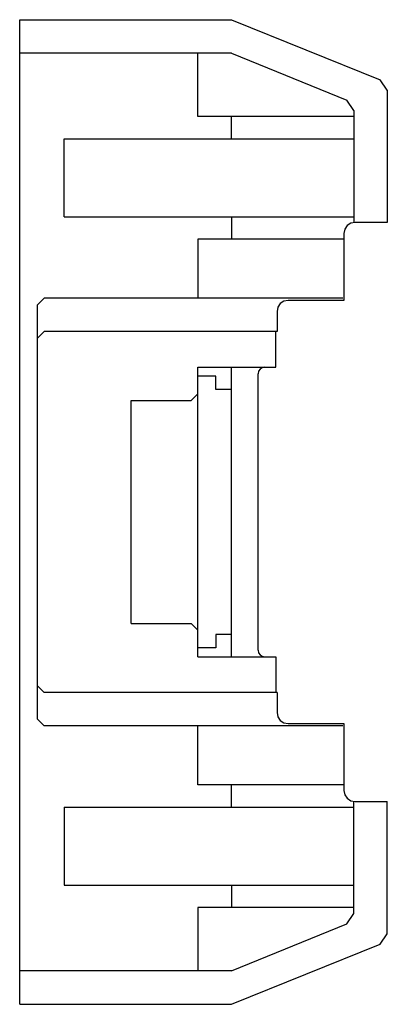
# Model space of a CAD drawing. Extents: x 0 to 16.5, y -22.1 to 22.1.
import ezdxf

# ---------------------------------------------------------------- set-up
doc = ezdxf.new("R2010")
doc.units = 0

msp = doc.modelspace()

# ---------------------------------------------------------------- linework, layer by layer
for p, q in [((0, -22.1), (0, 22.1)), ((0, 22.1), (9.5, 22.1)), ((9.5, 22.1), (16.187, 19.398)), ((9.5, 20.6), (0, 20.6)), ((8, 17.75), (8, 20.6)), ((9.5, 20.59), (14.687, 18.494)), ((16.5, 18.935), (16.187, 19.398)), ((16.5, 18.935), (16.5, 13)), ((15, 18.031), (14.687, 18.494)), ((15, 17.75), (8, 17.75)), ((9.5, 16.75), (9.5, 17.75)), ((15, 18.031), (15, 12.998)), ((2, 16.75), (15, 16.75)), ((2, 13.25), (2, 16.75)), ((2, 13.25), (15, 13.25)), ((9.5, 13.25), (9.5, 12.25)), ((14.697, 12.854), (14.588, 12.691)), ((14.859, 12.962), (14.697, 12.854)), ((15.05, 13), (14.859, 12.962)), ((16.5, 13), (15.05, 13)), ((14.588, 12.691), (14.55, 12.501)), ((14.55, 12.501), (14.55, 9.501)), ((8, 12.25), (8, 9.6)), ((14.55, 12.25), (8, 12.25)), ((1.1, 9.6), (0.8, 9.3)), ((0.8, -9.3), (0.8, 9.3)), ((14.5, 9.6), (1.1, 9.6)), ((11.697, 9.354), (11.588, 9.192)), ((11.859, 9.462), (11.697, 9.354)), ((12.05, 9.501), (11.859, 9.462)), ((14.55, 9.501), (12.05, 9.501)), ((11.588, 9.192), (11.55, 9)), ((11.55, 9), (11.55, 8.1)), ((1.1, 8.1), (0.8, 7.8)), ((11.55, 8.1), (1.1, 8.1)), ((11.5, 6.501), (11.5, 8.1)), ((8, -6.5), (8, 6.501)), ((8, 6.501), (11.5, 6.501)), ((9.5, -6.5), (9.5, 6.501)), ((10.723, 6.315), (10.7, 6.2)), ((10.7, -6.199), (10.7, 6.2)), ((10.788, 6.412), (10.723, 6.315)), ((10.885, 6.477), (10.788, 6.412)), ((11, 6.501), (10.885, 6.477)), ((8.8, 6.1), (8, 6.1)), ((8.8, 5.5), (8.8, 6.1)), ((9.5, 5.5), (8.8, 5.5)), ((5, -5), (5, 5)), ((5, 5), (7.7, 5)), ((7.7, 5), (8, 5.3)), ((5, -5), (7.7, -5)), ((8, -5.3), (7.7, -5)), ((9.5, -5.5), (8.8, -5.5)), ((8.8, -5.5), (8.8, -6.1)), ((8.8, -6.1), (8, -6.1)), ((8, -6.5), (11.5, -6.5)), ((10.7, -6.199), (10.723, -6.315)), ((10.723, -6.315), (10.788, -6.412)), ((10.788, -6.412), (10.885, -6.477)), ((10.885, -6.477), (11, -6.5)), ((11.5, -6.5), (11.5, -8.1)), ((0.8, -7.8), (1.1, -8.1)), ((11.55, -8.1), (1.1, -8.1)), ((11.55, -8.1), (11.55, -9)), ((11.55, -9), (11.588, -9.191)), ((11.588, -9.191), (11.697, -9.353)), ((0.8, -9.3), (1.1, -9.6)), ((14.5, -9.6), (1.1, -9.6)), ((8, -12.25), (8, -9.6)), ((11.697, -9.353), (11.859, -9.462)), ((11.859, -9.462), (12.05, -9.5)), ((12.05, -9.5), (14.55, -9.5)), ((14.55, -9.5), (14.55, -12.5)), ((14.55, -12.25), (8, -12.25)), ((9.5, -13.249), (9.5, -12.25)), ((14.55, -12.5), (14.588, -12.691)), ((14.588, -12.691), (14.697, -12.853)), ((2, -13.249), (15, -13.249)), ((2, -13.249), (2, -16.75)), ((14.697, -12.853), (14.859, -12.961)), ((14.859, -12.961), (15.05, -13)), ((15, -18.031), (15, -12.997)), ((15.05, -13), (16.5, -13)), ((16.5, -18.935), (16.5, -13)), ((2, -16.75), (15, -16.75)), ((9.5, -16.75), (9.5, -17.75)), ((8, -17.75), (8, -20.6)), ((15, -17.75), (8, -17.75)), ((14.687, -18.494), (15, -18.031)), ((9.5, -20.59), (14.687, -18.494)), ((16.187, -19.398), (16.5, -18.935)), ((9.5, -22.1), (16.187, -19.398)), ((9.5, -20.6), (0, -20.6)), ((0, -22.1), (9.5, -22.1))]:
    msp.add_line(p, q)

doc.saveas('drawing.dxf')
